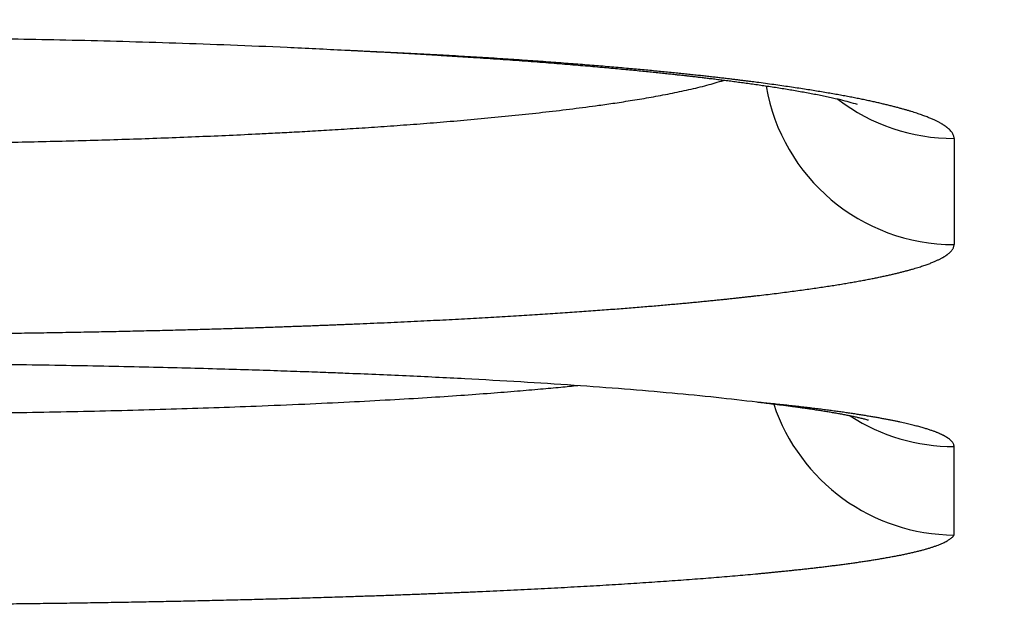
# Model space of a CAD drawing. Units: inches. Extents: x -1773 to -494, y -635 to 866.
# Drawn here: x -595 to -587, y -178 to -173 of the extents above; entities that cross this region are included whole.
import ezdxf

# ---------------------------------------------------------------- set-up
doc = ezdxf.new("R2010")
doc.units = ezdxf.units.IN

# ---------------------------------------------------------------- blocks, each defined once
blk = doc.blocks.new('15_026835______VICTRIX_ZEUS_24_KW_DIMENSIONI_PRINCIPALI_____________________', base_point=(-1086.016, 170.6378))
at = {"color": 3, "linetype": 'Continuous'}
for centre, radius, start, end in [((-587.2388, -173.1762), 1.4963, -170.27415, -89.94473), ((-587.2414, -172.3429), 1.4959, -127.37541, -89.84501), ((-587.2256, -175.4479), 1.5068, -161.4594, -90.44715), ((-587.2405, -174.7618), 1.4972, -122.87464, -89.88104)]:
    blk.add_arc(centre, radius, start, end, dxfattribs=at)
for points in [[(-575.7488, -178.4291), (-577.8322, -176.1491), (-579.9154, -173.8689), (-582.1712, -171.3991), (-584.5444, -168.8002), (-587.0304, -166.0771), (-589.6249, -163.2343), (-592.3233, -160.2767)], [(-578.7374, -181.1677), (-580.8174, -178.8842), (-582.8972, -176.6006), (-585.1493, -174.1271), (-587.5186, -171.5243), (-590.0005, -168.797), (-592.5907, -165.95), (-595.2848, -162.988)], [(-592.0225, -173.1474), (-592.4759, -173.1254), (-592.9195, -173.1068), (-593.3506, -173.0913), (-593.7666, -173.0786), (-594.1649, -173.0685), (-594.5429, -173.0606), (-594.8978, -173.0547), (-595.2272, -173.0505), (-595.5284, -173.0477), (-595.7988, -173.046), (-596.0357, -173.0453), (-596.2365, -173.0451), (-596.4376, -173.0453), (-596.6746, -173.046), (-596.945, -173.0476), (-597.2463, -173.0502), (-597.5757, -173.0541), (-597.9306, -173.0596), (-598.3085, -173.0669), (-598.7068, -173.0763), (-599.1227, -173.088), (-599.5538, -173.1023), (-599.9973, -173.1193), (-600.4507, -173.1395), (-600.8892, -173.1618), (-601.2943, -173.1851), (-601.6667, -173.2091), (-602.0071, -173.2333), (-602.3161, -173.2574), (-602.5946, -173.2812), (-602.8431, -173.3041), (-603.0625, -173.326)], [(-587.9962, -173.5734), (-588.0613, -173.5541), (-588.1269, -173.537), (-588.1703, -173.5268), (-588.2154, -173.5168), (-588.262, -173.507), (-588.3098, -173.4974), (-588.3588, -173.488), (-588.4087, -173.4788), (-588.4594, -173.4698), (-588.5106, -173.461), (-588.5623, -173.4525), (-588.6141, -173.4442), (-588.666, -173.4362), (-588.7178, -173.4284), (-588.7692, -173.4209), (-588.8201, -173.4136), (-588.8704, -173.4066), (-588.9197, -173.3999), (-588.968, -173.3935), (-589.0151, -173.3873), (-589.0608, -173.3815), (-589.1049, -173.376), (-589.1472, -173.3708), (-589.1876, -173.366), (-589.2258, -173.3614), (-589.2617, -173.3573), (-589.2951, -173.3534), (-589.3258, -173.3499), (-589.3537, -173.3468), (-589.3786, -173.3441), (-589.4002, -173.3417), (-589.4184, -173.3397), (-589.4596, -173.3352), (-589.5037, -173.3305), (-589.5509, -173.3256), (-589.601, -173.3204), (-589.6542, -173.315), (-589.7105, -173.3095), (-589.7698, -173.3037), (-589.8322, -173.2977), (-589.8976, -173.2916), (-589.9663, -173.2854), (-590.038, -173.279), (-590.1129, -173.2725), (-590.191, -173.2658), (-590.2723, -173.2591), (-590.3568, -173.2522), (-590.4445, -173.2453), (-590.5355, -173.2384), (-590.6298, -173.2313), (-590.7273, -173.2243), (-590.8281, -173.2172), (-590.9323, -173.2101), (-591.0398, -173.2029), (-591.1507, -173.1958), (-591.265, -173.1888), (-591.3826, -173.1817), (-591.5037, -173.1747), (-591.6282, -173.1677), (-591.7561, -173.1609), (-591.8876, -173.1541), (-592.0225, -173.1474)], [(-587.2374, -173.8388), (-587.2384, -173.8271), (-587.2415, -173.8155), (-587.2465, -173.8039), (-587.2536, -173.7923), (-587.2627, -173.7807), (-587.2739, -173.7691), (-587.287, -173.7575), (-587.2903, -173.7548), (-587.294, -173.7518), (-587.2981, -173.7487), (-587.3026, -173.7454), (-587.3075, -173.7419), (-587.313, -173.7381), (-587.3189, -173.7342), (-587.3254, -173.7301), (-587.3324, -173.7258), (-587.3401, -173.7213), (-587.3484, -173.7167), (-587.3574, -173.7118), (-587.3672, -173.7068), (-587.3776, -173.7017), (-587.3889, -173.6963), (-587.4009, -173.6908), (-587.4138, -173.6852), (-587.4276, -173.6794), (-587.4423, -173.6734), (-587.4579, -173.6673), (-587.4745, -173.661), (-587.4922, -173.6547), (-587.5108, -173.6481), (-587.5306, -173.6415), (-587.5514, -173.6347), (-587.5734, -173.6278), (-587.5966, -173.6208), (-587.6209, -173.6136), (-587.6466, -173.6064), (-587.6734, -173.599), (-587.7016, -173.5915), (-587.7312, -173.584), (-587.7621, -173.5763), (-587.7944, -173.5685), (-587.8281, -173.5606), (-587.8633, -173.5527), (-587.9001, -173.5447), (-587.9383, -173.5365), (-587.9782, -173.5284), (-588.0196, -173.5201), (-588.0627, -173.5117), (-588.1074, -173.5033), (-588.1538, -173.4949), (-588.202, -173.4864), (-588.252, -173.4778), (-588.3037, -173.4691), (-588.3573, -173.4605), (-588.4127, -173.4517), (-588.4701, -173.443), (-588.5294, -173.4342), (-588.5906, -173.4253), (-588.6538, -173.4164), (-588.7191, -173.4076), (-588.7865, -173.3986), (-588.8097, -173.3956), (-588.8346, -173.3924), (-588.8611, -173.389), (-588.8892, -173.3855), (-588.9189, -173.3818), (-588.9504, -173.3779), (-588.9834, -173.3739), (-589.0182, -173.3697), (-589.0546, -173.3654), (-589.0927, -173.361), (-589.1326, -173.3564), (-589.1742, -173.3518), (-589.2174, -173.347), (-589.2625, -173.3421), (-589.3093, -173.337), (-589.3578, -173.3319), (-589.4082, -173.3267), (-589.4603, -173.3215), (-589.5142, -173.3161), (-589.5699, -173.3107), (-589.6274, -173.3052), (-589.6868, -173.2996), (-589.748, -173.294), (-589.8111, -173.2883), (-589.876, -173.2826), (-589.9428, -173.2768), (-590.0115, -173.271), (-590.0821, -173.2652), (-590.1546, -173.2594), (-590.229, -173.2535), (-590.3054, -173.2477), (-590.3837, -173.2418), (-590.4639, -173.2359), (-590.5461, -173.2301), (-590.6303, -173.2242), (-590.7165, -173.2184), (-590.8046, -173.2126), (-590.8948, -173.2069), (-590.987, -173.2012), (-591.0812, -173.1955), (-591.1775, -173.1899), (-591.2758, -173.1843), (-591.3762, -173.1788), (-591.4787, -173.1733), (-591.5832, -173.168), (-591.6899, -173.1627), (-591.7986, -173.1575), (-591.9095, -173.1524), (-592.0225, -173.1474)], [(-603.4261, -173.3831), (-603.3261, -173.4127), (-603.2127, -173.4418), (-603.0859, -173.4704), (-602.9457, -173.4985), (-602.7925, -173.5259), (-602.6262, -173.5527), (-602.447, -173.5788), (-602.2416, -173.6058), (-602.031, -173.6309), (-601.817, -173.6542), (-601.6014, -173.6756), (-601.386, -173.6953), (-601.1725, -173.7133), (-600.9629, -173.7297), (-600.7587, -173.7445), (-600.5619, -173.7578), (-600.3742, -173.7697), (-600.1974, -173.7802), (-600.0333, -173.7893), (-599.8837, -173.7972), (-599.7503, -173.8039), (-599.4828, -173.8163), (-599.2187, -173.8274), (-598.959, -173.8372), (-598.7043, -173.8458), (-598.4556, -173.8533), (-598.2137, -173.8598), (-597.9794, -173.8653), (-597.7536, -173.8699), (-597.5369, -173.8737), (-597.3304, -173.8768), (-597.1347, -173.8792), (-596.9508, -173.881), (-596.7795, -173.8823), (-596.6215, -173.8832), (-596.4777, -173.8837), (-596.349, -173.884), (-596.2361, -173.8841), (-595.7148, -173.8824), (-595.1967, -173.8774), (-594.6837, -173.8692), (-594.1779, -173.8577), (-593.6811, -173.8429), (-593.1955, -173.8249), (-592.7228, -173.8038), (-592.5893, -173.7971), (-592.4396, -173.7892), (-592.2755, -173.7801), (-592.0987, -173.7696), (-591.9111, -173.7577), (-591.7143, -173.7444), (-591.5102, -173.7296), (-591.3006, -173.7132), (-591.0873, -173.6952), (-590.872, -173.6755), (-590.6566, -173.6541), (-590.4427, -173.6308), (-590.2322, -173.6057), (-590.0269, -173.5786), (-589.9017, -173.5607), (-589.7635, -173.5393), (-589.6171, -173.5146), (-589.4676, -173.4866), (-589.3197, -173.4553), (-589.1784, -173.4208), (-589.0486, -173.3831)], [(-587.2374, -173.8388), (-587.2374, -174.0519), (-587.2374, -174.2619), (-587.2374, -174.4688), (-587.2374, -174.6726)], [(-605.2374, -174.6726), (-605.2365, -174.6828), (-605.2339, -174.6928), (-605.2297, -174.7026), (-605.224, -174.7122), (-605.2168, -174.7216), (-605.2084, -174.7308), (-605.1988, -174.7397), (-605.1881, -174.7484), (-605.1726, -174.7594), (-605.1551, -174.7704), (-605.1354, -174.7813), (-605.1137, -174.7922), (-605.09, -174.8031), (-605.0641, -174.8139), (-605.0362, -174.8246), (-605.0063, -174.8354), (-604.9743, -174.846), (-604.9403, -174.8566), (-604.9043, -174.8672), (-604.8663, -174.8777), (-604.8262, -174.8882), (-604.7841, -174.8986), (-604.7401, -174.9089), (-604.694, -174.9192), (-604.6459, -174.9294), (-604.5959, -174.9395), (-604.5439, -174.9496), (-604.4899, -174.9596), (-604.434, -174.9696), (-604.3761, -174.9795), (-604.3162, -174.9893), (-604.2544, -174.999), (-604.1907, -175.0086), (-604.1251, -175.0182), (-604.0575, -175.0277), (-603.988, -175.0371), (-603.9166, -175.0465), (-603.8433, -175.0557), (-603.7681, -175.0649), (-603.691, -175.0739), (-603.6151, -175.0826), (-603.5385, -175.091), (-603.4612, -175.0993), (-603.3833, -175.1074), (-603.3048, -175.1152), (-603.2258, -175.1229), (-603.1464, -175.1305), (-603.0667, -175.1378), (-602.9867, -175.145), (-602.9064, -175.152), (-602.826, -175.1588), (-602.7455, -175.1654), (-602.6649, -175.1719), (-602.5844, -175.1782), (-602.5039, -175.1843), (-602.4236, -175.1903), (-602.3436, -175.1961), (-602.2638, -175.2017), (-602.1844, -175.2072), (-602.1054, -175.2125), (-602.0269, -175.2177), (-601.9489, -175.2227), (-601.8716, -175.2275), (-601.7949, -175.2322), (-601.7189, -175.2368), (-601.6438, -175.2412), (-601.5695, -175.2455), (-601.4962, -175.2496), (-601.4238, -175.2536), (-601.3526, -175.2574), (-601.2824, -175.2611), (-601.2135, -175.2647), (-601.1458, -175.2681), (-601.0794, -175.2714), (-601.0144, -175.2746), (-600.9508, -175.2776), (-600.8888, -175.2805), (-600.8284, -175.2833), (-600.7695, -175.2859), (-600.7124, -175.2885), (-600.6571, -175.2909), (-600.6036, -175.2932), (-600.552, -175.2954), (-600.5024, -175.2974), (-600.4548, -175.2994), (-600.4189, -175.3008), (-600.3808, -175.3024), (-600.3406, -175.304), (-600.2983, -175.3056), (-600.254, -175.3073), (-600.2076, -175.3091), (-600.1592, -175.3109), (-600.1087, -175.3128), (-600.0562, -175.3147), (-600.0017, -175.3166), (-599.9453, -175.3186), (-599.8869, -175.3206), (-599.8265, -175.3227), (-599.7642, -175.3247), (-599.7, -175.3268), (-599.6338, -175.3289), (-599.5658, -175.331), (-599.4959, -175.3331), (-599.4242, -175.3352), (-599.3505, -175.3373), (-599.2751, -175.3394), (-599.1979, -175.3415), (-599.1188, -175.3435), (-599.038, -175.3456), (-598.9554, -175.3476), (-598.871, -175.3496), (-598.7849, -175.3516), (-598.6971, -175.3536), (-598.6076, -175.3555), (-598.5163, -175.3573), (-598.4234, -175.3591), (-598.3288, -175.3609), (-598.2326, -175.3626), (-598.1348, -175.3643), (-598.0353, -175.3659), (-597.9342, -175.3674), (-597.8316, -175.3689), (-597.7273, -175.3703), (-597.6215, -175.3716), (-597.5142, -175.3728), (-597.4053, -175.3739), (-597.2949, -175.375), (-597.183, -175.3759), (-597.0696, -175.3768), (-596.9548, -175.3776), (-596.8385, -175.3782), (-596.7208, -175.3787), (-596.6016, -175.3792), (-596.4811, -175.3795), (-596.3591, -175.3797), (-596.2358, -175.3797), (-596.1124, -175.3797), (-595.9905, -175.3795), (-595.8699, -175.3792), (-595.7507, -175.3787), (-595.633, -175.3782), (-595.5166, -175.3775), (-595.4018, -175.3768), (-595.2884, -175.3759), (-595.1765, -175.3749), (-595.0661, -175.3739), (-594.9572, -175.3728), (-594.8499, -175.3715), (-594.7441, -175.3702), (-594.6398, -175.3688), (-594.5372, -175.3674), (-594.4361, -175.3658), (-594.3366, -175.3642), (-594.2387, -175.3626), (-594.1425, -175.3609), (-594.048, -175.3591), (-593.9551, -175.3573), (-593.8638, -175.3554), (-593.7743, -175.3535), (-593.6865, -175.3515), (-593.6004, -175.3496), (-593.5161, -175.3476), (-593.4335, -175.3455), (-593.3527, -175.3435), (-593.2737, -175.3414), (-593.1965, -175.3393), (-593.1211, -175.3372), (-593.0475, -175.3351), (-592.9758, -175.333), (-592.9059, -175.3309), (-592.8379, -175.3288), (-592.7718, -175.3267), (-592.7077, -175.3246), (-592.6454, -175.3226), (-592.5851, -175.3205), (-592.5267, -175.3185), (-592.4703, -175.3165), (-592.4159, -175.3146), (-592.3635, -175.3127), (-592.3131, -175.3108), (-592.2647, -175.309), (-592.2184, -175.3072), (-592.1741, -175.3055), (-592.1319, -175.3039), (-592.0918, -175.3023), (-592.0538, -175.3008), (-592.0179, -175.2993), (-591.9056, -175.2946), (-591.7954, -175.2899), (-591.6873, -175.2851), (-591.5813, -175.2803), (-591.4774, -175.2754), (-591.3756, -175.2704), (-591.2759, -175.2654), (-591.1782, -175.2604), (-591.0826, -175.2553), (-590.989, -175.2502), (-590.8974, -175.245), (-590.8079, -175.2399), (-590.7203, -175.2347), (-590.6347, -175.2295), (-590.5511, -175.2243), (-590.4694, -175.2191), (-590.3897, -175.2138), (-590.3119, -175.2086), (-590.236, -175.2034), (-590.162, -175.1983), (-590.0899, -175.1931), (-590.0196, -175.1879), (-589.9513, -175.1828), (-589.8847, -175.1777), (-589.82, -175.1727), (-589.7572, -175.1677), (-589.6961, -175.1627), (-589.6368, -175.1578), (-589.5793, -175.1529), (-589.5236, -175.1481), (-589.4696, -175.1434), (-589.4174, -175.1387), (-589.3669, -175.1341), (-589.3181, -175.1295), (-589.271, -175.1251), (-589.2256, -175.1207), (-589.1819, -175.1165), (-589.1398, -175.1123), (-589.0994, -175.1082), (-589.0606, -175.1042), (-589.0234, -175.1004), (-588.9878, -175.0966), (-588.9539, -175.093), (-588.9215, -175.0894), (-588.8907, -175.0861), (-588.8614, -175.0828), (-588.8337, -175.0797), (-588.8075, -175.0767), (-588.7828, -175.0738), (-588.7149, -175.0659), (-588.6492, -175.0579), (-588.5854, -175.0499), (-588.5238, -175.042), (-588.4641, -175.0341), (-588.4064, -175.0262), (-588.3506, -175.0183), (-588.2967, -175.0105), (-588.2446, -175.0027), (-588.1944, -174.995), (-588.146, -174.9872), (-588.0993, -174.9796), (-588.0544, -174.9719), (-588.0112, -174.9644), (-587.9696, -174.9568), (-587.9296, -174.9494), (-587.8913, -174.942), (-587.8544, -174.9346), (-587.8191, -174.9274), (-587.7853, -174.9202), (-587.753, -174.9131), (-587.7221, -174.906), (-587.6925, -174.899), (-587.6643, -174.8922), (-587.6374, -174.8854), (-587.6119, -174.8787), (-587.5875, -174.8721), (-587.5644, -174.8656), (-587.5424, -174.8592), (-587.5217, -174.8529), (-587.502, -174.8467), (-587.4834, -174.8406), (-587.4658, -174.8346), (-587.4493, -174.8288), (-587.4337, -174.8231), (-587.4191, -174.8175), (-587.4054, -174.812), (-587.3925, -174.8067), (-587.3806, -174.8015), (-587.3694, -174.7964), (-587.359, -174.7915), (-587.3493, -174.7867), (-587.3403, -174.7821), (-587.3321, -174.7776), (-587.3244, -174.7733), (-587.3174, -174.7692), (-587.3109, -174.7652), (-587.305, -174.7614), (-587.2995, -174.7577), (-587.2946, -174.7542), (-587.29, -174.7509), (-587.2859, -174.7478), (-587.2754, -174.7392), (-587.2659, -174.7303), (-587.2576, -174.7212), (-587.2506, -174.7119), (-587.245, -174.7024), (-587.2408, -174.6927), (-587.2383, -174.6827), (-587.2374, -174.6726)], [(-588.7836, -175.9115), (-589.105, -175.8746), (-589.4525, -175.8404), (-589.8247, -175.8086), (-590.2207, -175.7792), (-590.6393, -175.7521), (-591.0793, -175.7274), (-591.5397, -175.7049), (-592.0193, -175.6846), (-592.171, -175.6787), (-592.3484, -175.6722), (-592.5509, -175.6652), (-592.7778, -175.6579), (-593.0284, -175.6505), (-593.302, -175.6431), (-593.598, -175.6359), (-593.9156, -175.6291), (-594.2542, -175.6229), (-594.613, -175.6174), (-594.9915, -175.6128), (-595.389, -175.6094), (-595.8047, -175.6071), (-596.2379, -175.6064), (-596.4083, -175.6065), (-596.6053, -175.6069), (-596.8275, -175.6078), (-597.0731, -175.6093), (-597.3405, -175.6114), (-597.6281, -175.6144), (-597.9342, -175.6184), (-598.2571, -175.6235), (-598.5953, -175.6298), (-598.9471, -175.6375), (-599.3108, -175.6467), (-599.6849, -175.6576), (-600.0676, -175.6702), (-600.4573, -175.6847), (-600.8441, -175.7008), (-601.2051, -175.7177), (-601.5407, -175.735), (-601.8514, -175.7527), (-602.1376, -175.7706), (-602.3999, -175.7884), (-602.6387, -175.8061), (-602.8544, -175.8235), (-603.0475, -175.8404), (-603.2185, -175.8566), (-603.3679, -175.872), (-603.4961, -175.8863), (-603.6036, -175.8995), (-603.6908, -175.9114)], [(-602.2819, -175.7794), (-601.9316, -175.8124), (-601.5505, -175.8431), (-601.1407, -175.8714), (-600.7039, -175.8973), (-600.2422, -175.9206), (-599.7573, -175.9413), (-599.6194, -175.9465), (-599.45, -175.9526), (-599.2501, -175.9593), (-599.0207, -175.9663), (-598.7627, -175.9735), (-598.4771, -175.9804), (-598.1648, -175.987), (-597.827, -175.993), (-597.4645, -175.998), (-597.0783, -176.0019), (-596.6694, -176.0045), (-596.2387, -176.0054), (-595.5078, -176.0028), (-594.7849, -175.995), (-594.0755, -175.9822), (-593.3851, -175.9643), (-592.7192, -175.9413), (-592.3376, -175.9254), (-591.9869, -175.9087), (-591.6662, -175.8915), (-591.3748, -175.874), (-591.1118, -175.8566), (-590.8762, -175.8395), (-590.6674, -175.8229), (-590.4845, -175.8072), (-590.3265, -175.7926), (-590.1927, -175.7794)], [(-587.9092, -176.0532), (-587.9382, -176.0452), (-587.9674, -176.038), (-587.997, -176.0312), (-588.0281, -176.0244), (-588.0605, -176.0178), (-588.094, -176.0112), (-588.1286, -176.0047), (-588.1641, -175.9983), (-588.2003, -175.9921), (-588.2372, -175.9859), (-588.2746, -175.9799), (-588.3125, -175.974), (-588.3506, -175.9682), (-588.3888, -175.9626), (-588.4271, -175.9571), (-588.4653, -175.9517), (-588.5032, -175.9465), (-588.5408, -175.9415), (-588.5779, -175.9367), (-588.6144, -175.932), (-588.6502, -175.9275), (-588.6852, -175.9232), (-588.7191, -175.9191), (-588.752, -175.9152), (-588.7836, -175.9115)], [(-587.2374, -176.259), (-587.2382, -176.2507), (-587.2405, -176.2425), (-587.2443, -176.2342), (-587.2496, -176.226), (-587.2565, -176.2177), (-587.2649, -176.2095), (-587.2748, -176.2012), (-587.2863, -176.193), (-587.2892, -176.191), (-587.2923, -176.189), (-587.2958, -176.1868), (-587.2996, -176.1844), (-587.3037, -176.1819), (-587.3082, -176.1793), (-587.3131, -176.1765), (-587.3185, -176.1737), (-587.3242, -176.1707), (-587.3305, -176.1675), (-587.3372, -176.1643), (-587.3445, -176.1609), (-587.3523, -176.1574), (-587.3607, -176.1539), (-587.3697, -176.1502), (-587.3793, -176.1463), (-587.3895, -176.1424), (-587.4004, -176.1384), (-587.412, -176.1343), (-587.4243, -176.1301), (-587.4374, -176.1258), (-587.4512, -176.1214), (-587.4658, -176.1169), (-587.4812, -176.1123), (-587.4975, -176.1077), (-587.5146, -176.1029), (-587.5326, -176.0981), (-587.5515, -176.0932), (-587.5713, -176.0883), (-587.5922, -176.0832), (-587.614, -176.0781), (-587.6368, -176.0729), (-587.6606, -176.0677), (-587.6855, -176.0624), (-587.7115, -176.057), (-587.7385, -176.0516), (-587.7667, -176.0461), (-587.7961, -176.0406), (-587.8267, -176.0351), (-587.8584, -176.0294), (-587.8914, -176.0238), (-587.9256, -176.0181), (-587.9611, -176.0123), (-587.9979, -176.0066), (-588.036, -176.0008), (-588.0755, -175.9949), (-588.1164, -175.9891), (-588.1586, -175.9832), (-588.2023, -175.9773), (-588.2474, -175.9713), (-588.294, -175.9654), (-588.3421, -175.9594), (-588.3917, -175.9534), (-588.4428, -175.9475), (-588.4956, -175.9415), (-588.5499, -175.9355), (-588.6058, -175.9295), (-588.6634, -175.9235), (-588.7226, -175.9175), (-588.7836, -175.9115)], [(-587.2374, -176.9546), (-587.2374, -176.8621), (-587.2374, -176.7739), (-587.2374, -176.6884), (-587.2374, -176.6039), (-587.2374, -176.433), (-587.2374, -176.259)], [(-605.2374, -176.9362), (-605.2367, -176.9434), (-605.2347, -176.9505), (-605.2315, -176.9575), (-605.2271, -176.9643), (-605.2215, -176.971), (-605.215, -176.9775), (-605.2075, -176.9839), (-605.1991, -176.9902), (-605.1898, -176.9963), (-605.176, -177.0044), (-605.1605, -177.0124), (-605.1432, -177.0205), (-605.1241, -177.0285), (-605.1034, -177.0365), (-605.0809, -177.0445), (-605.0567, -177.0524), (-605.0308, -177.0603), (-605.0031, -177.0682), (-604.9738, -177.076), (-604.9427, -177.0838), (-604.91, -177.0916), (-604.8756, -177.0993), (-604.8394, -177.107), (-604.8016, -177.1147), (-604.7621, -177.1223), (-604.7209, -177.1299), (-604.678, -177.1374), (-604.6335, -177.1449), (-604.5873, -177.1524), (-604.5395, -177.1598), (-604.4899, -177.1671), (-604.4388, -177.1744), (-604.3859, -177.1817), (-604.3315, -177.1889), (-604.2754, -177.1961), (-604.2176, -177.2032), (-604.1582, -177.2102), (-604.0972, -177.2172), (-604.0346, -177.2242), (-603.9703, -177.2311), (-603.9045, -177.2379), (-603.837, -177.2447), (-603.7679, -177.2515), (-603.6972, -177.2581), (-603.6279, -177.2645), (-603.558, -177.2707), (-603.4876, -177.2767), (-603.4165, -177.2827), (-603.345, -177.2885), (-603.2731, -177.2942), (-603.2007, -177.2998), (-603.128, -177.3053), (-603.055, -177.3106), (-602.9818, -177.3158), (-602.9084, -177.3209), (-602.8348, -177.3259), (-602.7612, -177.3308), (-602.6874, -177.3356), (-602.6137, -177.3402), (-602.5401, -177.3447), (-602.4665, -177.3491), (-602.3931, -177.3535), (-602.3199, -177.3576), (-602.247, -177.3617), (-602.1743, -177.3657), (-602.102, -177.3696), (-602.0301, -177.3734), (-601.9586, -177.377), (-601.8877, -177.3806), (-601.8172, -177.3841), (-601.7474, -177.3875), (-601.6782, -177.3907), (-601.6097, -177.3939), (-601.542, -177.397), (-601.475, -177.3999), (-601.4089, -177.4028), (-601.3437, -177.4056), (-601.2794, -177.4083), (-601.2161, -177.4109), (-601.1538, -177.4134), (-601.0927, -177.4159), (-601.0326, -177.4182), (-600.9738, -177.4205), (-600.9162, -177.4226), (-600.8599, -177.4247), (-600.8049, -177.4267), (-600.7513, -177.4286), (-600.6991, -177.4305), (-600.6484, -177.4322), (-600.5992, -177.4339), (-600.5517, -177.4355), (-600.5057, -177.437), (-600.4615, -177.4385), (-600.2903, -177.4439), (-600.1175, -177.4491), (-599.9431, -177.454), (-599.7673, -177.4588), (-599.5901, -177.4632), (-599.4116, -177.4675), (-599.2318, -177.4715), (-599.0508, -177.4752), (-598.8687, -177.4787), (-598.6856, -177.482), (-598.5014, -177.4851), (-598.3163, -177.4879), (-598.1304, -177.4904), (-597.9436, -177.4927), (-597.7562, -177.4948), (-597.5681, -177.4966), (-597.3794, -177.4982), (-597.1902, -177.4996), (-597.0006, -177.5007), (-596.8106, -177.5015), (-596.6203, -177.5021), (-596.4297, -177.5025), (-596.239, -177.5026), (-596.0478, -177.5025), (-595.8568, -177.5021), (-595.6661, -177.5015), (-595.4758, -177.5007), (-595.2859, -177.4996), (-595.0964, -177.4982), (-594.9076, -177.4966), (-594.7193, -177.4948), (-594.5317, -177.4927), (-594.3449, -177.4904), (-594.1589, -177.4879), (-593.9737, -177.4851), (-593.7896, -177.482), (-593.6064, -177.4787), (-593.4244, -177.4752), (-593.2435, -177.4715), (-593.0638, -177.4675), (-592.8854, -177.4632), (-592.7084, -177.4588), (-592.5328, -177.4541), (-592.3588, -177.4491), (-592.1862, -177.444), (-592.0154, -177.4385), (-591.8944, -177.4345), (-591.7746, -177.4304), (-591.6558, -177.4262), (-591.5382, -177.4219), (-591.4217, -177.4174), (-591.3064, -177.4128), (-591.1923, -177.4082), (-591.0793, -177.4034), (-590.9676, -177.3985), (-590.8571, -177.3935), (-590.7479, -177.3884), (-590.64, -177.3832), (-590.5333, -177.3779), (-590.428, -177.3725), (-590.324, -177.367), (-590.2214, -177.3614), (-590.1201, -177.3557), (-590.0202, -177.3498), (-589.9217, -177.3439), (-589.8247, -177.3379), (-589.7291, -177.3318), (-589.635, -177.3256), (-589.5423, -177.3193), (-589.4512, -177.3129), (-589.3616, -177.3064), (-589.2735, -177.2998), (-589.187, -177.2931), (-589.1021, -177.2863), (-589.0188, -177.2794), (-588.9371, -177.2724), (-588.857, -177.2654), (-588.7786, -177.2582), (-588.7472, -177.2553), (-588.715, -177.2522), (-588.6819, -177.249), (-588.648, -177.2457), (-588.6134, -177.2423), (-588.5781, -177.2387), (-588.5422, -177.2351), (-588.5057, -177.2312), (-588.4688, -177.2273), (-588.4314, -177.2232), (-588.3936, -177.2191), (-588.3556, -177.2148), (-588.3172, -177.2103), (-588.2787, -177.2058), (-588.24, -177.2011), (-588.2012, -177.1963), (-588.1624, -177.1914), (-588.1236, -177.1863), (-588.0849, -177.1812), (-588.0464, -177.1759), (-588.0081, -177.1705), (-587.97, -177.1649), (-587.9322, -177.1593), (-587.8948, -177.1535), (-587.8579, -177.1476), (-587.8215, -177.1416), (-587.7856, -177.1355), (-587.7503, -177.1292), (-587.7156, -177.1229), (-587.6818, -177.1164), (-587.6486, -177.1098), (-587.6164, -177.1031), (-587.585, -177.0962), (-587.5546, -177.0893), (-587.5252, -177.0822), (-587.4969, -177.075), (-587.4698, -177.0677), (-587.4438, -177.0603), (-587.419, -177.0527), (-587.3956, -177.0451), (-587.3736, -177.0373), (-587.3529, -177.0294), (-587.3338, -177.0214), (-587.3162, -177.0133), (-587.3002, -177.0051), (-587.2858, -176.9968), (-587.2749, -176.9896), (-587.2655, -176.9827), (-587.2576, -176.9761), (-587.2512, -176.9702), (-587.246, -176.965), (-587.2421, -176.9607), (-587.2395, -176.9574), (-587.2379, -176.9554), (-587.2374, -176.9546)]]:
    blk.add_spline(points, degree=3, dxfattribs=at)

msp = doc.modelspace()

# ---------------------------------------------------------------- block references
msp.add_blockref('15_026835______VICTRIX_ZEUS_24_KW_DIMENSIONI_PRINCIPALI_____________________', (-1086.016, 170.6378))

doc.saveas('drawing.dxf')
